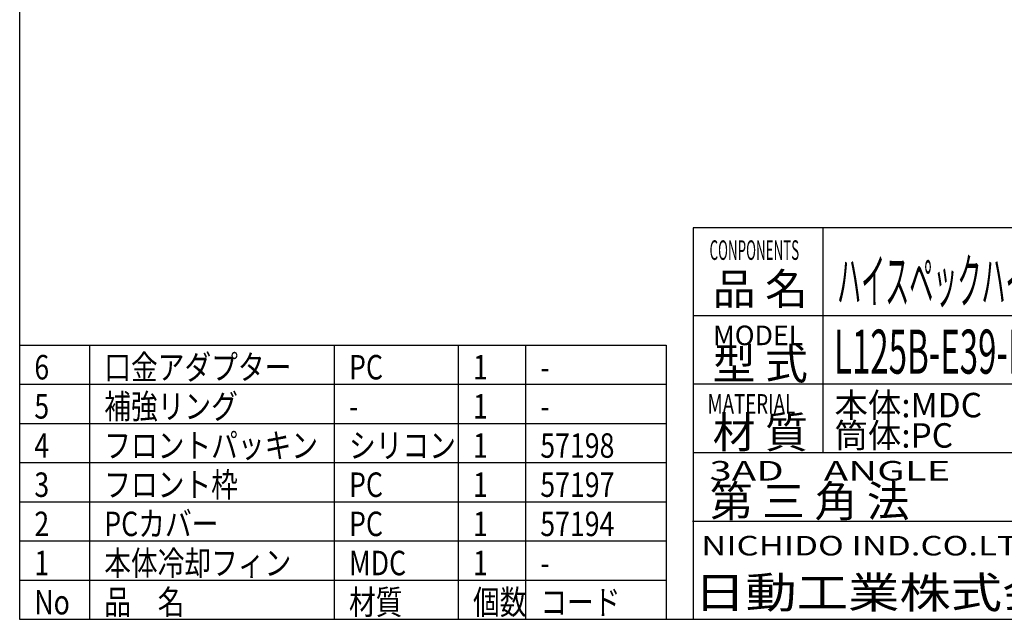
# Model space of a CAD drawing. Units: inches. Extents: x 1459 to 1652, y 7 to 288.
# Drawn here: x 1471 to 1571, y 7 to 68 of the extents above; entities that cross this region are included whole.
import ezdxf

# ---------------------------------------------------------------- set-up
doc = ezdxf.new("R2010")
doc.units = ezdxf.units.IN
doc.styles.add('高2', font='txt.shx', dxfattribs={"height": 2, "bigfont": 'bigfont.shx'})
doc.styles.add('高2.5', font='txt.shx', dxfattribs={"height": 2.5, "bigfont": 'bigfont.shx'})
doc.styles.add('高3.2', font='txt.shx', dxfattribs={"height": 3.2, "bigfont": 'bigfont.shx'})
doc.styles.add('高4.5', font='txt.shx', dxfattribs={"height": 4.5, "bigfont": 'bigfont.shx'})

msp = doc.modelspace()

# ---------------------------------------------------------------- linework, layer by layer
at = {"color": 3}
for p, q in [((1470.88, 283.53), (1470.88, 6.53)), ((1650.88, 46.53), (1539.64, 46.53)), ((1539.64, 46.53), (1539.64, 6.53)), ((1552.88, 46.53), (1552.88, 23.53)), ((1650.88, 37.53), (1539.64, 37.53)), ((1470.88, 34.53), (1536.89, 34.53)), ((1536.89, 34.53), (1536.89, 6.53)), ((1598.88, 30.53), (1539.64, 30.53)), ((1650.88, 23.53), (1539.64, 23.53)), ((1650.88, 16.53), (1539.58, 16.53)), ((1470.88, 6.53), (1650.88, 6.53))]:
    msp.add_line(p, q, dxfattribs=at)
for p, q in [((1478.02, 34.53), (1478.02, 6.53)), ((1503.01, 34.53), (1503.01, 6.53)), ((1515.67, 34.53), (1515.67, 6.53)), ((1522.54, 34.53), (1522.54, 6.53)), ((1470.88, 14.53), (1536.89, 14.53)), ((1470.88, 10.53), (1536.89, 10.53))]:
    msp.add_line(p, q)
at = {"color": 7}
for p, q in [((1470.88, 30.53), (1536.89, 30.53)), ((1470.88, 26.53), (1536.89, 26.53)), ((1470.88, 22.53), (1536.89, 22.53)), ((1470.88, 18.53), (1536.89, 18.53))]:
    msp.add_line(p, q, dxfattribs=at)

# ---------------------------------------------------------------- texts
at = {"color": 3}
for s, height, style, width, p in [('CONPONENTS', 2, '高2', 0.5, (1541.32, 43.24)), ('ハイスペックハイディスク電源内蔵型125W', 4.5, '高4.5', 0.4, (1554.35, 38.84)), ('L125B-E39-H110-50K', 4.5, '高4.5', 0.55, (1554.03, 31.62)), ('6', 2.5, '高2.5', 0.8, (1472.38, 31.03)), ('口金アダプター', 2.5, '高2.5', 0.8, (1479.52, 31.03)), ('PC', 2.5, '高2.5', 0.8, (1504.51, 31.03)), ('1', 2.5, '高2.5', 0.8, (1517.17, 31.03)), ('-', 2.5, '高2.5', 0.8, (1524.04, 31.03)), ('5', 2.5, '高2.5', 0.8, (1472.38, 27.03)), ('補強リング', 2.5, '高2.5', 0.8, (1479.52, 27.03)), ('1', 2.5, '高2.5', 0.8, (1517.17, 27.03)), ('MATERIAL', 2, '高2', 0.7, (1541.11, 27.53)), ('-', 2.5, '高2.5', 0.8, (1504.51, 27.03)), ('-', 2.5, '高2.5', 0.8, (1524.04, 27.03)), ('4', 2.5, '高2.5', 0.8, (1472.38, 23.03)), ('フロントパッキン', 2.5, '高2.5', 0.8, (1479.52, 23.03)), ('シリコン', 2.5, '高2.5', 0.8, (1504.51, 23.03)), ('1', 2.5, '高2.5', 0.8, (1517.17, 23.03)), ('57198', 2.5, '高2.5', 0.8, (1524.04, 23.03)), ('3AD\u3000ANGLE', 2, '高2', 1.5, (1541.32, 20.7)), ('3', 2.5, '高2.5', 0.8, (1472.38, 19.03)), ('フロント枠', 2.5, '高2.5', 0.8, (1479.52, 19.03)), ('PC', 2.5, '高2.5', 0.8, (1504.51, 19.03)), ('1', 2.5, '高2.5', 0.8, (1517.17, 19.03)), ('57197', 2.5, '高2.5', 0.8, (1524.04, 19.03)), ('2', 2.5, '高2.5', 0.8, (1472.38, 15.03)), ('PCカバー', 2.5, '高2.5', 0.8, (1479.52, 15.03)), ('PC', 2.5, '高2.5', 0.8, (1504.51, 15.03)), ('1', 2.5, '高2.5', 0.8, (1517.17, 15.03)), ('57194', 2.5, '高2.5', 0.8, (1524.04, 15.03)), ('NICHIDO IND.CO.LTD', 2, '高2', 1.3, (1540.47, 13.05)), ('1', 2.5, '高2.5', 0.8, (1472.38, 11.03)), ('本体冷却フィン', 2.5, '高2.5', 0.8, (1479.52, 11.03)), ('MDC', 2.5, '高2.5', 0.8, (1504.51, 11.03)), ('1', 2.5, '高2.5', 0.8, (1517.17, 11.03)), ('-', 2.5, '高2.5', 0.8, (1524.04, 11.03)), ('日動工業株式会社', 3.2, '高3.2', 1.2, (1539.75, 7.67)), ('No', 2.5, '高2.5', 0.8, (1472.38, 7.03)), ('品\u3000名', 2.5, '高2.5', 0.8, (1479.52, 7.03)), ('材質', 2.5, '高2.5', 0.8, (1504.51, 7.03)), ('個数', 2.5, '高2.5', 0.8, (1517.17, 7.03)), ('コード', 2.5, '高2.5', 0.8, (1524.04, 7.03))]:
    msp.add_text(s, height=height, dxfattribs=dict(at, style=style, width=width)).set_placement(p)
for s, height, style, p in [('品 名', 3.2, '高3.2', (1541.65, 38.67)), ('MODEL', 2, '高2', (1541.68, 34.53)), ('型 式', 3.2, '高3.2', (1541.65, 31.03)), ('本体:MDC', 2.5, '高2.5', (1554.08, 27.16)), ('材 質', 3.2, '高3.2', (1541.65, 24.03)), ('筒体:PC', 2.5, '高2.5', (1554.08, 24.06)), ('第 三 角 法', 3.2, '高3.2', (1541.35, 17))]:
    msp.add_text(s, height=height, dxfattribs=dict(at, style=style)).set_placement(p)

doc.saveas('drawing.dxf')
